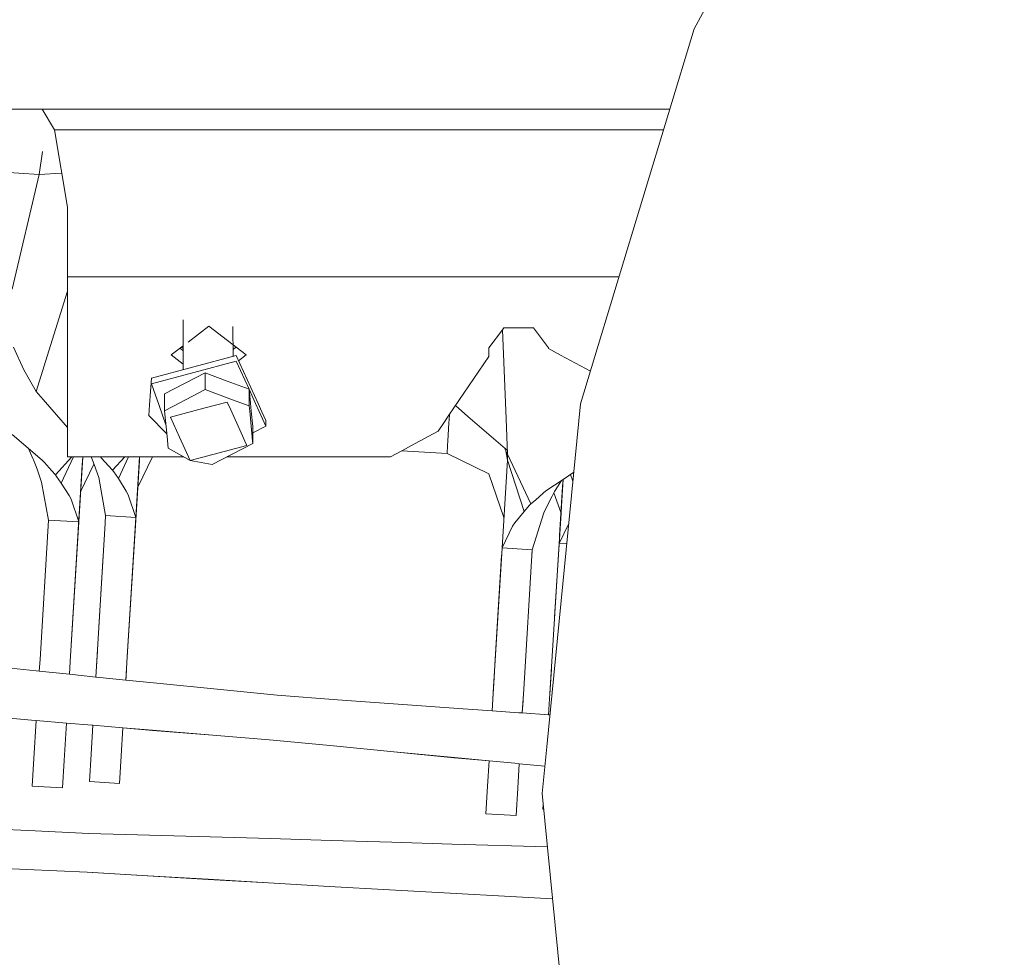
# Model space of a CAD drawing. Units: millimetres. Extents: x 761 to 8820, y -238 to 3598.
# Drawn here: x 1471 to 1678, y 814 to 1011 of the extents above; entities that cross this region are included whole.
import ezdxf

# ---------------------------------------------------------------- set-up
doc = ezdxf.new("R2010")
doc.units = ezdxf.units.MM
doc.layers.add('1', color=7, linetype='Continuous', true_color=0xffffff)
doc.styles.add('blockfont', font='simplex.shx')
doc.dimstyles.get("Standard").update_dxf_attribs({"dimtxt": 0.18, "dimasz": 0.18, "dimexe": 0.18, "dimexo": 0.0625, "dimgap": 0.09, "dimtad": 0, "dimtih": 1, "dimtoh": 1, "dimdec": 4, "dimzin": 0, "dimdsep": 46, "dimtxsty": 'Standard', "dimcen": 0.09, "dimadec": 0, "dimazin": 0, "dimtfac": 1, "dimtdec": 4, "dimtofl": 0, "dimtmove": 0, "dimatfit": 3, "dimfxl": 1, "dimtolj": 1, "dimtzin": 0, "dimarcsym": 0})

# ---------------------------------------------------------------- blocks, each defined once
blk = doc.blocks.new('_U3')
at = {"layer": '1', "color": 18, "lineweight": 13}
for p, q in [((974.846106, 1197.496541), (974.846106, 289.962893)), ((2000, 430), (2000, 289.962893)), ((974.846106, 291.962893), (1302.485553, 291.962893)), ((2000, 291.962893), (1694.235553, 291.962893)), ((1307.110553, 216.962893), (1282.110553, 216.962893)), ((1282.110553, 216.962893), (1282.110553, 123.212893)), ((1538.777219, 216.962893), (1513.777219, 216.962893)), ((1538.777219, 123.212893), (1538.777219, 216.962893)), ((1282.110553, 123.212893), (1307.110553, 123.212893)), ((1513.777219, 123.212893), (1538.777219, 123.212893))]:
    blk.add_line(p, q, dxfattribs=at)
at = {"layer": '1', "color": 18, "lineweight": 70}
for points in [[(974.846106, 291.962893), (1024.846056, 305.360353), (1024.846155, 278.565433)], [(2000, 291.962893), (1950.000049, 278.565433), (1949.999951, 305.360353)]]:
    blk.add_solid(points, dxfattribs=at)
at = {"layer": '1', "color": 18, "linetype": 'Continuous', "lineweight": 13, "char_height": 50, "attachment_point": 7, "line_spacing_factor": 0.903614, "style": 'blockfont'}
for s, insert in [('\\W1.3125;40.4', (1306.635553, 253.06706)), ('\\W1.1484;BA', (1591.427219, 253.06706)), ('\\W1.1591;1025', (1306.635553, 131.19206))]:
    blk.add_mtext(s, dxfattribs=dict(at, insert=insert))
blk = doc.blocks.new('_U5')
at = {"layer": '1', "color": 18, "lineweight": 13}
for p, q in [((974.846106, 1197.496541), (974.846106, -200.03704)), ((8649.999683, 1124.649996), (8649.999683, -200.03704)), ((974.846106, -198.03704), (4731.704144, -198.03704)), ((8649.999683, -198.03704), (4893.141644, -198.03704))]:
    blk.add_line(p, q, dxfattribs=at)
at = {"layer": '1', "color": 18, "lineweight": 70}
for points in [[(974.846106, -198.03704), (1024.846056, -184.63958), (1024.846155, -211.434499)], [(8649.999683, -198.03704), (8599.999733, -211.434499), (8599.999634, -184.63958)]]:
    blk.add_solid(points, dxfattribs=at)
at = {"layer": '1', "color": 18, "linetype": 'Continuous', "lineweight": 13, "insert": (4735.854144, -236.932873), "char_height": 50, "attachment_point": 7, "line_spacing_factor": 0.903614, "style": 'blockfont'}
blk.add_mtext('\\W1.1836;OAL', dxfattribs=at)

msp = doc.modelspace()

# ---------------------------------------------------------------- linework, layer by layer
at = {"layer": '1', "color": 18, "linetype": 'Continuous', "lineweight": 13}
for p, q in [((1612.802725, 1008.886881), (1651.531439, 1081.339009)), ((1612.802725, 1008.886881), (1651.531439, 1081.339009)), ((1612.802725, 1008.886881), (1651.531439, 1081.339009)), ((1591.257837, 937.86628), (1612.802725, 1008.886881)), ((1591.257837, 937.86628), (1612.802725, 1008.886881)), ((1591.257837, 937.86628), (1612.802725, 1008.886881)), ((1489.655857, 992.062516), (1460.849981, 992.062516)), ((1478.675823, 987.728841), (1476.126007, 992.062516)), ((1496.09166, 992.062516), (1489.655888, 992.062516)), ((1496.09175, 992.062516), (1496.091722, 992.062516)), ((1501.46772, 992.062516), (1496.091758, 992.062516)), ((1501.467786, 992.062516), (1501.467766, 992.062516)), ((1502.535765, 992.062516), (1501.467791, 992.062516)), ((1504.437147, 992.062516), (1502.535914, 992.062516)), ((1507.903649, 992.062516), (1504.437173, 992.062516)), ((1570.650536, 992.062516), (1507.903667, 992.062516)), ((1577.005961, 992.062516), (1570.650593, 992.062516)), ((1582.656863, 992.062516), (1577.005987, 992.062516)), ((1583.324295, 992.062516), (1582.65687, 992.062516)), ((1585.240022, 992.062516), (1583.324352, 992.062516)), ((1585.2401, 992.062516), (1585.240033, 992.062516)), ((1589.012272, 992.062516), (1585.24013, 992.062516)), ((1607.698867, 992.062516), (1589.012292, 992.062516)), ((1478.675823, 987.728841), (1488.940515, 987.728841)), ((1478.675823, 987.728841), (1481.382589, 971.501059)), ((1488.940571, 987.728841), (1495.376354, 987.728841)), ((1495.37638, 987.728841), (1495.376455, 987.728841)), ((1495.37651, 987.728841), (1500.752398, 987.728841)), ((1500.752407, 987.728841), (1500.752489, 987.728841)), ((1500.752489, 987.728841), (1502.270699, 987.728841)), ((1502.270861, 987.728841), (1504.172089, 987.728841)), ((1504.172107, 987.728841), (1507.188354, 987.728841)), ((1507.188418, 987.728841), (1526.041727, 987.728841)), ((1526.041727, 987.728841), (1570.830239, 987.728841)), ((1570.830239, 987.728841), (1577.185542, 987.728841)), ((1577.185589, 987.728841), (1582.836405, 987.728841)), ((1582.836417, 987.728841), (1583.059242, 987.728841)), ((1583.059306, 987.728841), (1584.974959, 987.728841)), ((1584.974972, 987.728841), (1584.975032, 987.728841)), ((1584.975058, 987.728841), (1589.191829, 987.728841)), ((1589.191841, 987.728841), (1591.929417, 987.728841)), ((1595.707636, 987.728841), (1591.929417, 987.728841)), ((1595.707636, 987.728841), (1606.384199, 987.728841)), ((1476.180963, 983.197068), (1475.501041, 978.373773)), ((1475.501041, 978.373773), (1460.849981, 979.26987)), ((1475.501041, 978.373773), (1469.8386, 954.285808)), ((1475.501041, 978.373773), (1480.190163, 978.649971)), ((1481.382589, 971.501059), (1481.382589, 956.875093)), ((1481.382589, 956.875093), (1481.382589, 941.939047)), ((1483.847867, 956.875093), (1481.382589, 956.875093)), ((1490.283759, 956.875093), (1483.847903, 956.875093)), ((1495.659849, 956.875093), (1490.283837, 956.875093)), ((1502.095703, 956.875093), (1495.659883, 956.875093)), ((1553.66835, 956.875093), (1502.095731, 956.875093)), ((1572.108541, 956.875093), (1553.668401, 956.875093)), ((1578.463902, 956.875093), (1572.108542, 956.875093)), ((1583.08787, 956.875093), (1578.46397, 956.875093)), ((1584.114703, 956.875093), (1583.087871, 956.875093)), ((1590.470184, 956.875093), (1584.114819, 956.875093)), ((1597.024372, 956.875093), (1590.470207, 956.875093)), ((1481.382589, 953.86515), (1478.199225, 943.629689)), ((1505.666952, 947.90363), (1505.666952, 937.392312)), ((1511.010151, 946.516461), (1506.695873, 943.211612)), ((1511.010151, 946.516461), (1518.850069, 940.510697)), ((1516.076814, 946.487772), (1516.152122, 940.196255)), ((1569.760065, 942.019768), (1572.569529, 945.7475)), ((1573.340935, 927.130805), (1572.569573, 945.747559)), ((1572.569579, 945.747566), (1572.885017, 946.166105)), ((1578.907634, 946.166105), (1572.885017, 946.166105)), ((1579.134922, 946.166105), (1578.907685, 946.166105)), ((1579.134922, 946.166105), (1582.260113, 942.019768)), ((1478.199225, 943.629689), (1474.850636, 932.8636)), ((1470.068913, 942.112811), (1472.235184, 937.414057)), ((1481.382589, 941.938915), (1481.382589, 919.143982)), ((1505.666952, 942.423432), (1503.169994, 940.510697)), ((1505.055565, 941.955094), (1505.666952, 941.37046)), ((1505.285316, 942.131089), (1505.666952, 941.838744)), ((1516.734812, 942.131089), (1516.134467, 941.671194)), ((1569.760065, 940.184004), (1569.760065, 942.019768)), ((1582.260113, 942.019768), (1582.260113, 941.854246)), ((1584.793353, 940.495441), (1582.260113, 941.854246)), ((1499.031763, 935.617931), (1516.790133, 940.366871)), ((1499.031763, 934.461005), (1516.790133, 939.209945)), ((1505.666952, 938.597944), (1503.169994, 940.510697)), ((1521.372591, 930.309319), (1516.790133, 940.366871)), ((1516.790133, 939.209945), (1519.498091, 933.334417)), ((1518.850069, 940.510697), (1517.274521, 939.303738)), ((1561.386538, 927.861966), (1569.760065, 940.184004)), ((1591.039113, 937.145277), (1584.793455, 940.495386)), ((1472.235184, 937.414057), (1474.850636, 932.8636)), ((1588.953953, 930.271752), (1591.257747, 937.865982)), ((1588.953953, 930.271752), (1591.257747, 937.865982)), ((1588.953953, 930.271752), (1591.257747, 937.865982)), ((1498.616338, 930.028392), (1499.031763, 935.617931)), ((1501.762371, 932.326562), (1510.250311, 936.752565)), ((1510.250311, 936.752565), (1510.250788, 936.752565)), ((1510.250311, 936.752565), (1510.250311, 933.233745)), ((1510.250788, 936.752565), (1510.250788, 933.233805)), ((1514.874678, 935.043461), (1510.250788, 936.752565)), ((1519.498091, 933.334417), (1514.874678, 935.043461)), ((1499.031763, 934.461005), (1500.62485, 929.905547)), ((1503.526843, 929.728055), (1510.250311, 933.233745)), ((1510.250311, 933.233745), (1510.250788, 933.233805)), ((1510.250788, 933.233805), (1514.874439, 931.524701)), ((1519.498091, 933.334417), (1519.498091, 930.423968)), ((1519.498091, 933.334417), (1519.498568, 933.33406)), ((1519.498568, 933.33406), (1519.781964, 930.406606)), ((1519.498568, 933.33406), (1519.498568, 930.423939)), ((1520.850146, 930.341273), (1519.498568, 933.33406)), ((1474.850636, 932.8636), (1476.320963, 931.159563)), ((1476.320963, 931.159563), (1479.076266, 927.966041)), ((1501.762133, 932.326145), (1501.762371, 932.326562)), ((1501.762133, 932.326145), (1501.762133, 929.835989)), ((1501.762371, 932.323387), (1501.762133, 932.326145)), ((1501.762371, 932.326562), (1501.762371, 929.835974)), ((1514.874439, 931.524701), (1517.526053, 930.544583)), ((1498.453121, 927.832313), (1498.616338, 930.028391)), ((1500.62485, 929.905546), (1502.05051, 925.828846)), ((1501.762133, 929.835987), (1501.762133, 928.807623)), ((1501.762371, 929.835973), (1501.762371, 928.808041)), ((1501.762371, 928.808041), (1503.52684, 929.728054)), ((1503.001194, 927.465625), (1509.985218, 929.333045)), ((1509.985229, 929.333048), (1514.874439, 930.640347)), ((1514.874439, 930.640347), (1515.627371, 928.987963)), ((1515.627373, 928.987958), (1517.82527, 924.164452)), ((1517.526059, 930.544581), (1519.498091, 929.815657)), ((1519.498091, 930.423966), (1519.498091, 929.815657)), ((1519.498091, 929.815657), (1519.498568, 929.815299)), ((1519.498568, 930.423937), (1519.498568, 929.815299)), ((1519.498568, 929.815299), (1519.602198, 928.744855)), ((1519.781964, 930.406603), (1519.94486, 928.723897)), ((1521.627036, 928.621011), (1520.850147, 930.34127)), ((1522.156581, 928.588623), (1521.372593, 930.309316)), ((1562.7098, 929.809208), (1562.985413, 929.689986)), ((1562.849846, 929.807894), (1562.738059, 929.850792)), ((1565.367148, 927.618502), (1562.761263, 929.884938)), ((1581.870389, 858.353027), (1588.953953, 930.271752)), ((1581.870389, 858.353027), (1588.953953, 930.271752)), ((1581.870389, 858.353027), (1588.953953, 930.271752)), ((1479.076268, 927.966039), (1481.382589, 925.292908)), ((1498.453121, 927.832313), (1502.233211, 923.94165)), ((1501.762133, 928.807623), (1501.762371, 928.807862)), ((1502.281545, 923.44239), (1501.762133, 928.807623)), ((1501.762371, 928.808041), (1501.762371, 928.807862)), ((1504.907623, 923.281774), (1503.001194, 927.465625)), ((1519.602199, 928.744848), (1520.058856, 924.02784)), ((1519.944861, 928.72389), (1520.257931, 925.48991)), ((1522.988777, 925.605721), (1521.627039, 928.621005)), ((1522.988539, 926.762648), (1522.156584, 928.588616)), ((1522.988539, 926.762648), (1522.988777, 925.605721)), ((1560.295175, 926.255974), (1561.386536, 927.861963)), ((1561.488019, 927.855756), (1561.386061, 926.189253)), ((1561.498477, 928.026689), (1561.488019, 927.855759)), ((1573.618062, 920.442371), (1565.36715, 927.6185)), ((1573.647718, 919.726617), (1573.340935, 927.130805)), ((1520.257931, 925.48991), (1520.257692, 925.489492)), ((1522.988777, 925.605721), (1520.257931, 924.196384)), ((1520.257931, 924.154986), (1522.988777, 925.605721)), ((1520.257931, 925.48991), (1520.257931, 924.015664)), ((1559.099417, 924.49636), (1560.295174, 926.255973)), ((1561.386061, 926.189253), (1561.160307, 922.499306)), ((1469.836216, 923.864372), (1476.113062, 918.475695)), ((1502.521496, 920.963831), (1502.281545, 923.442384)), ((1507.145624, 918.370254), (1504.907627, 923.281765)), ((1517.82527, 924.16445), (1518.609331, 922.443751)), ((1520.058856, 924.027838), (1520.22176, 922.345131)), ((1520.257931, 924.015662), (1520.257931, 922.342919)), ((1554.319352, 921.932385), (1559.099417, 924.49636)), ((1474.179487, 918.816633), (1473.152538, 921.017307)), ((1502.521973, 920.963473), (1502.521496, 920.963831)), ((1502.521973, 920.963473), (1507.145624, 918.370254)), ((1507.145624, 918.370254), (1519.018869, 921.544976)), ((1520.257692, 921.97109), (1511.769753, 917.545385)), ((1518.609343, 922.443724), (1519.018869, 921.544976)), ((1520.221763, 922.345103), (1520.257931, 921.971507)), ((1520.257931, 921.971507), (1520.257692, 921.971269)), ((1520.257692, 921.97109), (1520.257692, 921.971269)), ((1520.257931, 922.342891), (1520.257931, 921.971507)), ((1551.519949, 920.430814), (1554.319342, 921.932379)), ((1561.100298, 921.51764), (1560.998421, 919.851072)), ((1561.160307, 922.499306), (1561.100298, 921.517644)), ((1573.046731, 920.939279), (1573.647718, 919.726617)), ((1474.179487, 918.816633), (1474.286299, 918.533213)), ((1474.67659, 917.497761), (1474.286299, 918.533213)), ((1482.313992, 919.143982), (1478.890162, 915.390618)), ((1482.703869, 919.143982), (1480.113964, 913.632162)), ((1481.382589, 919.143982), (1484.612695, 919.143982)), ((1483.777504, 905.488498), (1484.612695, 919.143982)), ((1484.61278, 919.143982), (1484.508972, 917.446203)), ((1484.61278, 919.143982), (1490.160506, 919.143982)), ((1486.644011, 918.438561), (1486.378117, 919.143982)), ((1488.569002, 918.873615), (1488.325589, 919.143982)), ((1488.569002, 918.873615), (1490.043862, 917.235181)), ((1490.160616, 919.143982), (1496.522335, 919.143982)), ((1493.423097, 919.143982), (1490.857344, 916.331477)), ((1494.229156, 919.143982), (1492.081146, 914.572961)), ((1495.744686, 906.429357), (1496.522335, 919.143982)), ((1496.132453, 912.767678), (1499.242365, 919.143982)), ((1496.522439, 919.143982), (1496.476154, 918.387003)), ((1496.522439, 919.143982), (1505.766085, 919.143982)), ((1514.835658, 919.143982), (1549.120884, 919.143982)), ((1549.120884, 919.143982), (1551.519914, 920.430796)), ((1551.519914, 920.430796), (1560.998421, 919.851072)), ((1551.519934, 920.430806), (1560.998421, 919.851072)), ((1560.998421, 919.851072), (1569.734793, 915.590055)), ((1573.308811, 920.410459), (1573.634844, 918.425567)), ((1573.647718, 919.726617), (1573.634844, 918.425567)), ((1573.647718, 919.726617), (1578.569393, 909.294016)), ((1475.026827, 916.568465), (1474.67659, 917.497761)), ((1475.026827, 916.568465), (1475.988846, 913.851268)), ((1476.601582, 917.932816), (1476.113062, 918.475695)), ((1476.601582, 917.932816), (1478.076648, 916.294284)), ((1484.508972, 917.446203), (1483.879547, 907.155461)), ((1484.165271, 911.826878), (1486.96918, 917.575778)), ((1486.994247, 917.509265), (1486.644011, 918.438561)), ((1486.994247, 917.509265), (1487.956028, 914.792068)), ((1490.043872, 917.235169), (1490.857344, 916.331477)), ((1495.744686, 906.429357), (1496.476154, 918.387003)), ((1496.476154, 918.387003), (1495.846729, 908.096261)), ((1496.476154, 918.387003), (1495.846729, 908.096261)), ((1511.769276, 917.545326), (1507.145624, 918.370254)), ((1511.769276, 917.545326), (1511.769753, 917.545385)), ((1573.634844, 918.425567), (1572.511654, 900.061316)), ((1573.634844, 918.425567), (1577.140312, 907.697744)), ((1478.076661, 916.29427), (1478.076672, 916.294257)), ((1478.076683, 916.294245), (1478.890162, 915.390618)), ((1478.890162, 915.390618), (1479.128342, 915.048249)), ((1480.113964, 913.632162), (1479.128342, 915.048249)), ((1489.406567, 906.816966), (1487.956028, 914.792068)), ((1490.857344, 916.331477), (1491.095762, 915.989048)), ((1492.081146, 914.572961), (1491.095762, 915.989048)), ((1492.081146, 914.572961), (1493.713837, 911.948807)), ((1569.734793, 915.590055), (1572.89931, 906.399531)), ((1581.701736, 912.017591), (1585.29914, 914.411833)), ((1585.299241, 914.4119), (1584.479075, 901.002116)), ((1585.29913, 914.411827), (1585.053425, 910.395927)), ((1585.29914, 914.411833), (1585.210304, 912.959821)), ((1585.29914, 914.411833), (1585.210304, 912.959821)), ((1585.29914, 914.411833), (1585.29913, 914.411827)), ((1585.299241, 914.4119), (1587.538651, 915.902334)), ((1586.877887, 915.462564), (1587.352329, 914.010625)), ((1477.439384, 905.876167), (1475.988846, 913.851268)), ((1480.113964, 913.632162), (1481.746655, 911.008007)), ((1584.949995, 914.179461), (1583.662491, 912.120409)), ((1585.210304, 912.959821), (1584.580879, 902.66902)), ((1585.210304, 912.959821), (1584.580879, 902.66902)), ((1482.165079, 910.260148), (1481.746655, 911.008007)), ((1483.777504, 905.488498), (1482.165079, 910.260148)), ((1494.1325, 911.200948), (1493.713837, 911.948807)), ((1495.744686, 906.429357), (1494.1325, 911.200948)), ((1581.150513, 911.53831), (1579.487074, 910.091943)), ((1581.150513, 911.53831), (1581.701736, 912.017591)), ((1583.00827, 910.87193), (1582.547407, 909.992225)), ((1583.521824, 911.852069), (1583.00827, 910.87193)), ((1583.395806, 911.611559), (1584.866505, 907.340295)), ((1583.662491, 912.120409), (1583.521824, 911.852069)), ((1585.053425, 910.395927), (1584.866505, 907.340295)), ((1577.140312, 907.697744), (1578.291159, 908.983178)), ((1578.569393, 909.294016), (1578.291159, 908.983178)), ((1579.486969, 910.091852), (1578.569393, 909.294016)), ((1582.547407, 909.992225), (1581.261616, 907.412536)), ((1481.988888, 876.242943), (1483.879547, 907.155461)), ((1483.879547, 907.155461), (1481.988888, 876.242943)), ((1483.680215, 903.897736), (1483.879468, 907.155466)), ((1489.406567, 906.816966), (1489.309278, 905.226204)), ((1489.406655, 906.816961), (1495.744686, 906.429357)), ((1493.95607, 877.183742), (1495.846729, 908.096261)), ((1495.846729, 908.096261), (1493.95607, 877.183742)), ((1495.744686, 906.429357), (1493.95607, 877.183742)), ((1495.600524, 904.072159), (1495.84665, 908.096266)), ((1495.744686, 906.429357), (1495.846654, 908.096266)), ((1495.846637, 908.096267), (1495.846729, 908.096261)), ((1577.140312, 907.697744), (1575.200062, 905.292101)), ((1581.261616, 907.412536), (1578.849773, 899.673648)), ((1584.866505, 907.340295), (1583.532246, 885.522609)), ((1477.439384, 905.876167), (1475.65053, 876.630611)), ((1477.43946, 905.876162), (1483.777504, 905.488498)), ((1483.777504, 905.488498), (1481.988888, 876.242943)), ((1489.309278, 905.226204), (1487.975102, 883.412726)), ((1572.511779, 900.061576), (1574.693661, 904.600866)), ((1574.693661, 904.600866), (1575.200062, 905.292101)), ((1584.479075, 901.002116), (1586.481417, 905.168338)), ((1572.511654, 900.061316), (1570.723038, 870.815701)), ((1572.511654, 900.061316), (1572.511732, 900.06148)), ((1572.511722, 900.061312), (1572.511654, 900.061316)), ((1578.849773, 899.673648), (1572.511763, 900.06131)), ((1584.479075, 901.002116), (1582.69022, 871.756501)), ((1586.061536, 900.905326), (1584.479075, 901.002116)), ((1488.895867, 898.466541), (1487.61795, 877.571411)), ((1572.417061, 898.514638), (1571.080189, 876.657076)), ((1577.061157, 870.428033), (1578.849889, 899.674018)), ((1578.849889, 899.674018), (1577.061157, 870.428033)), ((1578.849773, 899.673648), (1577.061157, 870.428033)), ((1578.849782, 899.673676), (1578.755181, 898.126969)), ((1487.975161, 883.412722), (1487.975197, 883.41272)), ((1487.61795, 877.571411), (1487.336707, 872.973408)), ((1487.669926, 878.422029), (1487.472401, 875.191848)), ((1487.669926, 878.422029), (1487.472401, 875.191848)), ((1487.61795, 877.571411), (1487.669926, 878.422029)), ((1474.875908, 874.262519), (1462.254505, 875.590987)), ((1475.65053, 876.630611), (1475.50175, 874.197773)), ((1481.988888, 876.242943), (1481.823787, 873.543738)), ((1493.95607, 877.183742), (1493.659231, 872.330764)), ((1570.775013, 871.666379), (1571.080189, 876.657076)), ((1475.501804, 874.197768), (1474.875908, 874.262519)), ((1481.823787, 873.543738), (1475.501914, 874.197756)), ((1481.823793, 873.543737), (1481.843339, 873.86338)), ((1481.843339, 873.86338), (1481.823793, 873.543737)), ((1487.336707, 872.973408), (1481.823806, 873.543736)), ((1493.702869, 873.043723), (1493.80601, 874.730429)), ((1493.80601, 874.730429), (1493.702869, 873.043723)), ((1582.859648, 874.526452), (1582.742195, 872.607179)), ((1582.742195, 872.607179), (1582.859648, 874.526452)), ((1487.499933, 872.956521), (1487.336736, 872.973405)), ((1493.659189, 872.330769), (1487.499933, 872.956521)), ((1500.126581, 871.67371), (1493.659231, 872.330764)), ((1493.659259, 872.330761), (1493.702869, 873.043723)), ((1493.70284, 873.043725), (1493.702869, 873.043723)), ((1512.755613, 870.411761), (1500.126581, 871.67371)), ((1570.572978, 868.362388), (1570.775013, 871.666379)), ((1570.775013, 871.666379), (1570.572978, 868.362388)), ((1570.723038, 870.815701), (1570.775013, 871.666379)), ((1582.280619, 865.060022), (1582.69022, 871.756501)), ((1582.541656, 869.327656), (1582.742195, 872.607179)), ((1582.742195, 872.607179), (1582.541656, 869.327656)), ((1525.38703, 869.172997), (1512.755613, 870.411761)), ((1538.038473, 868.162341), (1525.38703, 869.172997)), ((1570.420591, 865.871043), (1570.723038, 870.815701)), ((1576.755699, 865.434158), (1577.061157, 870.428033)), ((1550.698261, 867.252238), (1538.038473, 868.162341)), ((1563.359003, 866.359181), (1550.698261, 867.252238)), ((1576.807957, 866.288013), (1576.912593, 867.999187)), ((1576.807957, 866.288013), (1576.912593, 867.999187)), ((1461.226921, 865.030355), (1473.888617, 863.925524)), ((1461.230497, 865.046091), (1473.892193, 863.941259)), ((1570.420591, 865.871043), (1563.359003, 866.359181)), ((1576.02046, 865.483947), (1570.420619, 865.871041)), ((1576.755657, 865.434161), (1576.02046, 865.483947)), ((1582.280582, 865.060024), (1576.755699, 865.434158)), ((1576.755728, 865.434156), (1576.807957, 866.288013)), ((1576.807957, 866.288013), (1576.807927, 866.288015)), ((1582.529329, 865.04318), (1582.280645, 865.06002)), ((1473.888617, 863.925524), (1474.86843, 863.841777)), ((1473.892193, 863.941259), (1474.869397, 863.857731)), ((1474.380951, 855.870552), (1474.869397, 863.857731)), ((1474.869477, 863.857724), (1481.19824, 863.316764)), ((1481.19824, 863.316764), (1480.71907, 855.482883)), ((1480.71907, 855.482883), (1481.198254, 863.316763)), ((1481.197266, 863.30084), (1486.551981, 862.843163)), ((1481.198254, 863.316763), (1486.555557, 862.858839)), ((1486.717208, 862.84531), (1486.348133, 856.811352)), ((1486.551981, 862.843163), (1486.716236, 862.829417)), ((1486.555557, 862.858839), (1486.717208, 862.84531)), ((1486.717219, 862.845309), (1493.046624, 862.315595)), ((1493.046639, 862.315594), (1492.686253, 856.423683)), ((1492.686253, 856.423683), (1493.04665, 862.315593)), ((1493.045678, 862.299709), (1499.217253, 861.783214)), ((1493.046639, 862.315594), (1499.220591, 861.79889)), ((1499.217253, 861.783214), (1511.883955, 860.747225)), ((1499.220591, 861.79889), (1511.887531, 860.762901)), ((1511.883955, 860.747225), (1524.552326, 859.732158)), ((1511.887531, 860.762901), (1524.555903, 859.747834)), ((1524.552326, 859.732158), (1537.204485, 858.534582)), ((1524.555903, 859.747834), (1537.208061, 858.550258)), ((1486.348133, 856.811352), (1485.995274, 851.041205)), ((1537.204485, 858.534582), (1549.852352, 857.2805)), ((1537.208061, 858.550258), (1549.855928, 857.296176)), ((1549.852352, 857.2805), (1562.50308, 856.054254)), ((1549.855928, 857.296176), (1562.506657, 856.069989)), ((1580.901365, 848.514624), (1581.870302, 858.352143)), ((1580.901365, 848.514624), (1581.870302, 858.352143)), ((1580.901365, 848.514624), (1581.870302, 858.352143)), ((1474.380951, 855.870552), (1474.028091, 850.100405)), ((1480.366211, 849.712737), (1480.71907, 855.482883)), ((1492.333393, 850.653536), (1492.686253, 856.423683)), ((1562.50308, 856.054254), (1569.777938, 855.364401)), ((1562.506657, 856.069989), (1569.778913, 855.380349)), ((1569.45322, 850.055642), (1569.778913, 855.380349)), ((1569.778923, 855.380348), (1575.160246, 854.870028)), ((1575.160246, 854.870028), (1576.104171, 854.782669)), ((1575.79134, 849.668033), (1576.104184, 854.782667)), ((1575.79134, 849.668033), (1576.104194, 854.782666)), ((1576.10322, 854.766749), (1581.468257, 854.270217)), ((1576.104184, 854.782667), (1581.469819, 854.286079)), ((1492.333393, 850.653536), (1485.995274, 851.041205)), ((1480.366211, 849.712737), (1474.028091, 850.100405)), ((1569.45322, 850.055642), (1569.100361, 844.285555)), ((1575.43848, 843.897886), (1575.79134, 849.668033)), ((1588.95443, 766.757495), (1580.901365, 848.514624)), ((1588.95443, 766.757495), (1580.901365, 848.514624)), ((1588.95443, 766.757495), (1580.901365, 848.514624)), ((1575.43848, 843.897886), (1569.100361, 844.285555)), ((1581.127954, 846.214227), (1581.067543, 845.226355)), ((1581.226215, 845.216649), (1581.067543, 845.226355)), ((1473.220329, 840.752966), (1460.534792, 841.328092)), ((1485.906105, 840.18404), (1473.220329, 840.752966)), ((1498.600941, 839.816458), (1485.906105, 840.18404)), ((1511.295776, 839.451976), (1498.600941, 839.816458)), ((1523.990135, 839.081294), (1511.295776, 839.451976)), ((1536.684256, 838.707573), (1523.990135, 839.081294)), ((1549.378138, 838.327594), (1536.684256, 838.707573)), ((1549.378138, 838.327594), (1562.071781, 837.950773)), ((1582.000179, 837.359137), (1562.071781, 837.950773)), ((1460.162144, 833.190448), (1472.850781, 832.618303)), ((1460.16572, 833.206124), (1472.854118, 832.633979)), ((1472.850781, 832.618303), (1485.539179, 832.046158)), ((1472.854118, 832.633979), (1485.542755, 832.061894)), ((1485.539179, 832.046158), (1498.219233, 831.281967)), ((1485.542755, 832.061894), (1498.22257, 831.297703)), ((1498.219233, 831.281967), (1510.899763, 830.527134)), ((1498.22257, 831.297703), (1510.903101, 830.54281)), ((1510.899763, 830.527134), (1523.580771, 829.784579)), ((1510.903101, 830.54281), (1523.584347, 829.800315)), ((1523.580771, 829.784579), (1536.262732, 829.051383)), ((1523.584347, 829.800315), (1536.266069, 829.067059)), ((1536.262732, 829.051383), (1548.944931, 828.330524)), ((1536.266069, 829.067059), (1548.948507, 828.34626)), ((1548.944931, 828.330524), (1561.627846, 827.622123)), ((1548.948507, 828.34626), (1561.631422, 827.637799)), ((1561.627846, 827.622123), (1574.311476, 826.919861)), ((1561.631422, 827.637799), (1574.314814, 826.935537)), ((1574.311476, 826.919861), (1583.075609, 826.441046)), ((1574.314814, 826.935537), (1583.074035, 826.457031))]:
    msp.add_line(p, q, dxfattribs=at)

# ---------------------------------------------------------------- dimensions: what is measured, and where the dimension line sits
for base, p1, p2, text, override, picture, middle in [((2000, 291.962893), (974.846106, 1197.496541), (2000, 430), '<>\\P[\\C18;\\H50.00;\\Fsimplex.shx;1025\\Fsimplex.shx;\\H50.00;\\C18; ]\\C18;\\H50.00;\\Fsimplex.shx;BA\\Fsimplex.shx;\\H50.00;\\C18;', {"dimtxt": 50, "dimasz": 50, "dimexe": 2, "dimexo": 0, "dimgap": 1.5, "dimtih": 1, "dimtoh": 1, "dimdec": 1, "dimlfac": 0.03937, "dimzin": 8, "dimdsep": 44, "dimlunit": 2, "dimtxsty": 'blockfont', "dimsah": 1, "dimse1": 0, "dimse2": 0, "dimsd1": 0, "dimsd2": 0, "dimclrd": 18, "dimclre": 18, "dimclrt": 18, "dimtol": 0, "dimtm": -0.1, "dimtfac": 1, "dimtdec": 2, "dimtofl": 1, "dimtmove": 0, "dimtzin": 8, "dimlwd": 13, "dimlwe": 13}, '_U3', (1498.360553, 291.962893)), ((974.846106, -198.03704), (8649.999683, 1124.649996), (974.846106, 1197.496541), '\\C18;OAL', {"dimtxt": 50, "dimasz": 50, "dimexe": 2, "dimexo": 0, "dimgap": 1.5, "dimtih": 1, "dimtoh": 1, "dimdec": 1, "dimlfac": 0.03937, "dimzin": 8, "dimdsep": 44, "dimlunit": 2, "dimpost": '', "dimtxsty": 'blockfont', "dimsah": 1, "dimse1": 0, "dimse2": 0, "dimsd1": 0, "dimsd2": 0, "dimclrd": 18, "dimclre": 18, "dimclrt": 18, "dimtol": 0, "dimtm": -0.1, "dimtfac": 1, "dimtdec": 2, "dimtofl": 1, "dimtmove": 0, "dimtzin": 8, "dimlwd": 13, "dimlwe": 13}, '_U5', (4812.422894, -198.03704))]:
    dim = msp.add_linear_dim(base=base, p1=p1, p2=p2, text=text, dimstyle='Standard', override=override, dxfattribs=at)
    dim.commit()
    dim.dimension.update_dxf_attribs({"geometry": picture, "text_midpoint": middle, "dimtype": 160})

doc.saveas('drawing.dxf')
